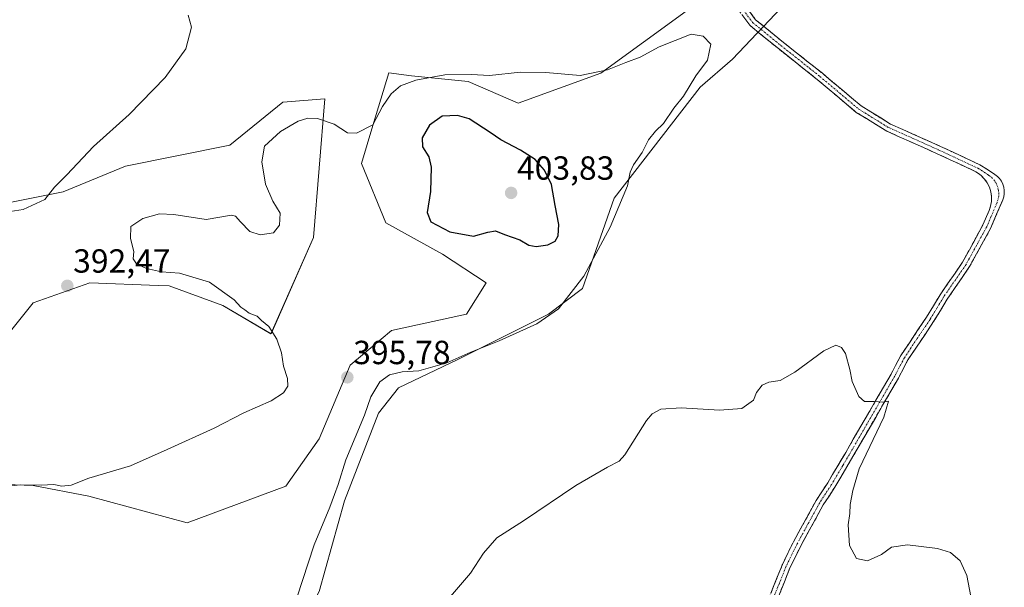
# Model space of a CAD drawing. Units: metres. Extents: x 628768 to 632251, y 4683350 to 4685727.
# Drawn here: x 629538 to 629833, y 4684639 to 4684809 of the extents above; entities that cross this region are included whole.
import ezdxf
from ezdxf.enums import TextEntityAlignment as Align

# ---------------------------------------------------------------- set-up
doc = ezdxf.new("R2010")
doc.units = ezdxf.units.M
doc.header["$MEASUREMENT"] = 0
doc.linetypes.add('TRAZO_Y_PUNTO', pattern=[1, 0.5, -0.25, 0, -0.25])
doc.linetypes.add('TRAZOSX2', pattern=[1.5, 1, -0.5])
for name, color, linetype, lineweight in [('Camino', 19, 'TRAZOSX2', 0), ('Camino Cxs', 19, 'Continuous', 0), ('Camino eje', 19, 'TRAZO_Y_PUNTO', 0), ('Carátula', 7, 'Continuous', 5), ('Cultivos herbáceos CxS', 92, 'Continuous', 0), ('Curva de nivel maestra', 36, 'Continuous', 30), ('Curva de nivel normal', 36, 'Continuous', 0), ('Matorral CxS', 135, 'Continuous', 0), ('Punto de cota en terreno', 7, 'Continuous', 0), ('Rótulo de punto de cota en terreno', 19, 'Continuous', 0)]:
    doc.layers.add(name, color=color, linetype=linetype, lineweight=lineweight)
doc.styles.add('Arial', font='txt', dxfattribs={"height": 0.2})

# ---------------------------------------------------------------- blocks, each defined once
blk = doc.blocks.new('*U155')
at = {"layer": 'Cultivos herbáceos CxS', "color": 92, "linetype": 'Continuous', "lineweight": 0}
for points in [[(629627.4997, 4684637.5723, 392.8624), (629635.1311, 4684664.7179, 393.9677), (629645.3053, 4684691.0159, 393.8969), (629651.2413, 4684698.6511, 394.0392), (629669.0465, 4684707.1337, 394.4315), (629696.1783, 4684720.7075, 394.6022), (629706.3531, 4684728.3427, 394.2205), (629715.8597, 4684755.4183, 394.9432), (629741.6191, 4684788.7151, 393.4009), (629751.2909, 4684797.0563, 393.1882), (629765.9401, 4684812.5077, 393.4243)], [(629751.2913, 4684821.6581, 393.9349), (629711.8889, 4684792.8973, 396.1752), (629687.1511, 4684783.8685, 397.1092), (629672.0919, 4684790.4115, 396.3268), (629655.1353, 4684792.1085, 395.4801), (629648.3521, 4684792.9567, 394.5463), (629643.6311, 4684777.2131, 395.4766), (629640.2157, 4684765.8241, 396.3318), (629647.5039, 4684747.9961, 398.0521), (629664.4715, 4684738.6217, 398.2871), (629677.5253, 4684730.0389, 397.1114), (629671.5903, 4684720.7075, 396.4948), (629649.1983, 4684715.7599, 396.1717), (629636.8275, 4684705.4379, 395.7819), (629627.4999, 4684683.3813, 395.7147), (629617.5601, 4684669.1423, 395.9916), (629587.9419, 4684658.1335, 397.0369), (629558.5697, 4684666.1515, 396.617), (629541.9009, 4684669.3265, 395.8322), (629522.8271, 4684670.0931, 394.992)], [(629532.2403, 4684712.0647, 393.5721), (629541.8651, 4684724.1019, 392.919), (629558.8227, 4684730.0399, 392.6449), (629579.3411, 4684729.3065, 393.8303), (629582.5625, 4684729.1913, 394.0722), (629598.6727, 4684723.2537, 394.46), (629613.0863, 4684714.7693, 395.0248), (629625.8047, 4684743.6121, 396.8264), (629629.1971, 4684785.1813, 394.0225), (629616.6321, 4684784.1319, 393.9005), (629600.8041, 4684771.3363, 393.8107), (629569.4981, 4684764.9633, 391.9194), (629550.8449, 4684757.3285, 390.5784), (629490.9925, 4684745.3103, 388.6997)]]:
    blk.add_polyline3d(points, dxfattribs=at)
blk = doc.blocks.new('*U166')
at = {"layer": 'Matorral CxS', "color": 135, "linetype": 'Continuous', "lineweight": 0}
for points in [[(629490.9925, 4684745.3103, 388.6997), (629550.8449, 4684757.3285, 390.5784), (629569.4981, 4684764.9633, 391.9194), (629600.8041, 4684771.3363, 393.8107), (629616.6321, 4684784.1319, 393.9005), (629629.1971, 4684785.1813, 394.0225), (629625.8047, 4684743.6121, 396.8264), (629613.0863, 4684714.7693, 395.0248), (629598.6727, 4684723.2537, 394.46), (629582.5625, 4684729.1913, 394.0722), (629579.3411, 4684729.3065, 393.8303), (629558.8227, 4684730.0399, 392.6449), (629541.8651, 4684724.1019, 392.919), (629532.2403, 4684712.0647, 393.5721)], [(629522.8271, 4684670.0931, 394.992), (629541.9009, 4684669.3265, 395.8322), (629558.5697, 4684666.1515, 396.617), (629587.9419, 4684658.1335, 397.0369), (629617.5601, 4684669.1423, 395.9916), (629627.4999, 4684683.3813, 395.7147), (629636.8275, 4684705.4379, 395.7819), (629649.1983, 4684715.7599, 396.1717), (629671.5903, 4684720.7075, 396.4948), (629677.5253, 4684730.0389, 397.1114), (629664.4715, 4684738.6217, 398.2871), (629647.5039, 4684747.9961, 398.0521), (629640.2157, 4684765.8241, 396.3318), (629643.6311, 4684777.2131, 395.4766), (629648.3521, 4684792.9567, 394.5463), (629655.1353, 4684792.1085, 395.4801), (629672.0919, 4684790.4115, 396.3268), (629687.1511, 4684783.8685, 397.1092), (629711.8889, 4684792.8973, 396.1752), (629751.2913, 4684821.6581, 393.9349)], [(629765.9401, 4684812.5077, 393.4243), (629751.2909, 4684797.0563, 393.1882), (629741.6191, 4684788.7151, 393.4009), (629715.8597, 4684755.4183, 394.9432), (629706.3531, 4684728.3427, 394.2205), (629696.1783, 4684720.7075, 394.6022), (629669.0465, 4684707.1337, 394.4315), (629651.2413, 4684698.6511, 394.0392), (629645.3053, 4684691.0159, 393.8969), (629635.1311, 4684664.7179, 393.9677), (629627.4997, 4684637.5723, 392.8624)]]:
    blk.add_polyline3d(points, dxfattribs=at)
blk = doc.blocks.new('5PATER')
at = {"layer": 'Carátula', "linetype": 'Continuous', "lineweight": 5}
h = blk.add_hatch(color=250, dxfattribs=at)
edge = h.paths.add_edge_path()
edge.add_ellipse((0, 0.01), major_axis=(-1.33, -1.34), ratio=0.999422, start_angle=0, end_angle=360)

msp = doc.modelspace()

# ---------------------------------------------------------------- linework, layer by layer
at = {"layer": 'Camino', "color": 19, "linetype": 'TRAZOSX2', "lineweight": 0}
for points in [[(629761.09, 4684632.88), (629766.23, 4684645.7), (629769.53, 4684652.45), (629776.32, 4684664.85), (629779.81, 4684670.17), (629781.28, 4684672.64), (629785.21, 4684679.28), (629798.78, 4684702.73), (629801.69, 4684708.27), (629809.42, 4684719.79), (629813.48, 4684726.5), (629820.18, 4684736.24), (629826.29, 4684747.4), (629828.13, 4684751.71), (629828.59, 4684753.06), (629828.83, 4684754.47), (629828.85, 4684755.9), (629828.65, 4684757.32), (629828.23, 4684758.68), (629827.61, 4684759.97), (629826.79, 4684761.14), (629825.8, 4684762.17), (629824.66, 4684763.04), (629824.19, 4684763.34), (629812.39, 4684768.84), (629797.51, 4684775.49), (629788.37, 4684781.13), (629776.68, 4684790.97), (629765.04, 4684800.22), (629756.45, 4684807.2), (629750.2, 4684815.63)], [(629752.28, 4684816.85), (629758.2, 4684808.87), (629766.55, 4684802.09), (629778.2, 4684792.82), (629789.78, 4684783.08), (629798.64, 4684777.61), (629813.39, 4684771.03), (629825.38, 4684765.43), (629829.85, 4684762.55), (629830.63, 4684761.96), (629831.3, 4684761.27), (629831.85, 4684760.47), (629832.27, 4684759.6), (629832.56, 4684758.68), (629832.69, 4684757.72), (629832.68, 4684756.75), (629832.52, 4684755.8), (629832.21, 4684754.88), (629828.54, 4684746.3), (629822.31, 4684734.93), (629815.58, 4684725.15), (629811.53, 4684718.44), (629803.84, 4684706.99), (629800.97, 4684701.53), (629787.36, 4684678.01), (629781.93, 4684668.85), (629778.47, 4684663.56), (629771.75, 4684651.3), (629768.51, 4684644.68), (629763.48, 4684632.13)]]:
    msp.add_lwpolyline(points, dxfattribs=at)
at = {"layer": 'Camino Cxs', "color": 19, "linetype": 'Continuous', "lineweight": 0}
for points in [[(629755.24, 4684812.86, 393.56), (629758.2, 4684808.87, 393.48), (629760.98, 4684806.61, 393.4), (629763.76, 4684804.35, 393.28), (629766.55, 4684802.09, 393.21), (629770.43, 4684799, 393.15), (629774.31, 4684795.91, 393.04), (629778.2, 4684792.82, 392.92), (629781.09, 4684790.39, 392.87), (629783.99, 4684787.95, 392.84), (629786.89, 4684785.52, 392.86), (629789.78, 4684783.08, 392.89), (629792.73, 4684781.26, 392.86), (629795.68, 4684779.44, 392.81), (629798.64, 4684777.61, 392.75), (629802.32, 4684775.97, 392.72), (629806.01, 4684774.32, 392.65), (629809.7, 4684772.67, 392.61), (629813.39, 4684771.03, 392.6), (629817.38, 4684769.16, 392.59), (629821.38, 4684767.3, 392.57), (629825.38, 4684765.43, 392.55), (629827.62, 4684763.99, 392.49), (629829.85, 4684762.55, 392.33), (629830.63, 4684761.96, 392.26), (629831.3, 4684761.27, 392.2), (629831.85, 4684760.47, 392.14), (629832.27, 4684759.6, 392.08), (629832.56, 4684758.68, 392.03), (629832.69, 4684757.72, 391.99), (629832.68, 4684756.75, 391.95), (629832.52, 4684755.8, 391.9), (629832.21, 4684754.88, 391.83), (629830.37, 4684750.59, 391.57), (629828.54, 4684746.3, 391.5), (629826.46, 4684742.51, 391.33), (629824.39, 4684738.72, 391.29), (629822.31, 4684734.93, 391.22), (629820.07, 4684731.67, 391.09), (629817.82, 4684728.41, 390.97), (629815.58, 4684725.15, 390.85), (629813.56, 4684721.8, 390.81), (629811.53, 4684718.44, 390.6), (629808.97, 4684714.62, 390.55), (629806.4, 4684710.81, 390.42), (629803.84, 4684706.99, 390.39), (629802.41, 4684704.26, 390.32), (629800.97, 4684701.53, 390.19), (629798.7, 4684697.61, 390.11), (629796.43, 4684693.69, 389.94), (629794.17, 4684689.77, 389.88), (629791.9, 4684685.85, 389.82), (629789.63, 4684681.93, 389.77), (629787.36, 4684678.01, 389.69), (629785.55, 4684674.96, 389.56), (629783.74, 4684671.9, 389.48), (629781.93, 4684668.85, 389.28), (629780.2, 4684666.21, 389.24), (629778.47, 4684663.56, 389.19), (629776.23, 4684659.47, 388.96), (629773.99, 4684655.39, 388.94), (629771.75, 4684651.3, 388.8), (629770.13, 4684647.99, 388.73), (629768.51, 4684644.68, 388.7), (629766.83, 4684640.5, 388.51), (629765.16, 4684636.31, 388.42)], [(629762.8, 4684637.15, 388.48), (629764.52, 4684641.43, 388.55), (629766.23, 4684645.7, 388.68), (629767.88, 4684649.08, 388.77), (629769.53, 4684652.45, 388.83), (629771.79, 4684656.58, 388.94), (629774.06, 4684660.72, 389.02), (629776.32, 4684664.85, 389.12), (629778.07, 4684667.51, 389.21), (629779.81, 4684670.17, 389.3), (629781.28, 4684672.64, 389.39), (629783.25, 4684675.96, 389.57), (629785.21, 4684679.28, 389.68), (629787.47, 4684683.19, 389.75), (629789.73, 4684687.1, 389.8), (629792, 4684691.01, 389.89), (629794.26, 4684694.91, 389.98), (629796.52, 4684698.82, 390.1), (629798.78, 4684702.73, 390.22), (629800.24, 4684705.5, 390.28), (629801.69, 4684708.27, 390.35), (629804.27, 4684712.11, 390.45), (629806.84, 4684715.95, 390.53), (629809.42, 4684719.79, 390.63), (629811.45, 4684723.15, 390.75), (629813.48, 4684726.5, 390.87), (629815.71, 4684729.75, 390.99), (629817.95, 4684732.99, 391.13), (629820.18, 4684736.24, 391.21), (629822.22, 4684739.96, 391.3), (629824.25, 4684743.68, 391.37), (629826.29, 4684747.4, 391.45), (629828.13, 4684751.71, 391.62), (629828.59, 4684753.06, 391.67), (629828.83, 4684754.47, 391.75), (629828.85, 4684755.9, 391.84), (629828.65, 4684757.32, 391.92), (629828.23, 4684758.68, 392.01), (629827.61, 4684759.97, 392.13), (629826.79, 4684761.14, 392.26), (629825.8, 4684762.17, 392.37), (629824.66, 4684763.04, 392.46), (629824.19, 4684763.34, 392.5), (629820.25, 4684765.18, 392.43), (629816.32, 4684767.01, 392.37), (629812.39, 4684768.84, 392.6), (629808.67, 4684770.5, 392.52), (629804.95, 4684772.17, 392.59), (629801.23, 4684773.83, 392.74), (629797.51, 4684775.49, 392.71), (629794.46, 4684777.37, 392.73), (629791.42, 4684779.25, 392.81), (629788.37, 4684781.13, 392.78), (629785.45, 4684783.59, 392.8), (629782.52, 4684786.05, 392.77), (629779.6, 4684788.51, 392.84), (629776.68, 4684790.97, 392.89), (629772.8, 4684794.05, 393), (629768.92, 4684797.14, 393.1), (629765.04, 4684800.22, 393.17), (629762.18, 4684802.55, 393.24), (629759.32, 4684804.87, 393.37), (629756.45, 4684807.2, 393.45), (629754.37, 4684810.01, 393.53)]]:
    msp.add_polyline3d(points, dxfattribs=at)
at = {"layer": 'Camino eje', "color": 19, "linetype": 'TRAZO_Y_PUNTO', "lineweight": 0}
msp.add_lwpolyline([(629751.24, 4684816.24), (629757.33, 4684808.04), (629765.79, 4684801.16), (629777.44, 4684791.9), (629789.08, 4684782.11), (629798.07, 4684776.55), (629812.89, 4684769.94), (629824.8, 4684764.38), (629827.98, 4684762.33), (629828.81, 4684761.7), (629829.53, 4684760.95), (629830.12, 4684760.1), (629830.58, 4684759.16), (629830.88, 4684758.16), (629831.03, 4684757.13), (629831.02, 4684756.09), (629830.84, 4684755.07), (629830.51, 4684754.08), (629827.42, 4684746.85), (629824.36, 4684741.27), (629821.25, 4684735.59), (629814.53, 4684725.83), (629812.5, 4684722.47), (629810.48, 4684719.12), (629806.63, 4684713.39), (629802.77, 4684707.63), (629799.88, 4684702.13), (629786.29, 4684678.65), (629784.32, 4684675.33), (629781.61, 4684670.75), (629780.87, 4684669.51), (629779.14, 4684666.87), (629777.4, 4684664.21), (629774, 4684658.01), (629770.64, 4684651.88), (629767.37, 4684645.19), (629762.29, 4684632.51)], dxfattribs=at)
at = {"layer": 'Cultivos herbáceos CxS', "color": 92, "linetype": 'Continuous', "lineweight": 0}
for points in [[(629751.29, 4684821.66, 393.93), (629711.89, 4684792.9, 396.18), (629687.15, 4684783.87, 397.11), (629672.09, 4684790.41, 396.33), (629655.14, 4684792.11, 395.48), (629648.35, 4684792.96, 394.55), (629643.63, 4684777.21, 395.48), (629640.22, 4684765.82, 396.33), (629647.5, 4684748, 398.05), (629664.47, 4684738.62, 398.29), (629677.53, 4684730.04, 397.11), (629671.59, 4684720.71, 396.49), (629649.2, 4684715.76, 396.17), (629636.83, 4684705.44, 395.78), (629627.5, 4684683.38, 395.71), (629617.56, 4684669.14, 395.99), (629587.94, 4684658.13, 397.04), (629558.57, 4684666.15, 396.62), (629541.9, 4684669.33, 395.83), (629522.83, 4684670.09, 394.99)], [(629693.02, 4684495.77, 384.8), (629692.81, 4684495.97, 384.79), (629664.9, 4684493.93, 384.73), (629645.81, 4684505.38, 385.3), (629628.72, 4684520.39, 386.61), (629600.4, 4684552.02, 390.11), (629599.75, 4684560.56, 390.38), (629600.6, 4684577.52, 391.33), (629603.15, 4684592.79, 392.07), (629610.78, 4684606.37, 392.19), (629627.5, 4684637.57, 392.86), (629635.13, 4684664.72, 393.97), (629645.31, 4684691.02, 393.9), (629651.24, 4684698.65, 394.04), (629669.05, 4684707.13, 394.43), (629696.18, 4684720.71, 394.6), (629706.35, 4684728.34, 394.22), (629715.86, 4684755.42, 394.94), (629741.62, 4684788.72, 393.4), (629751.29, 4684797.06, 393.19), (629765.94, 4684812.51, 393.42)], [(629532.24, 4684712.06, 393.57), (629541.87, 4684724.1, 392.92), (629558.82, 4684730.04, 392.64), (629579.34, 4684729.31, 393.83), (629582.56, 4684729.19, 394.07), (629598.67, 4684723.25, 394.46), (629613.09, 4684714.77, 395.02), (629625.8, 4684743.61, 396.83), (629629.2, 4684785.18, 394.02), (629616.63, 4684784.13, 393.9), (629600.8, 4684771.34, 393.81), (629569.5, 4684764.96, 391.92), (629550.84, 4684757.33, 390.58), (629490.99, 4684745.31, 388.7)]]:
    msp.add_polyline3d(points, dxfattribs=at)
at = {"layer": 'Curva de nivel maestra', "color": 36, "linetype": 'Continuous', "lineweight": 30}
msp.add_polyline3d([(629692.5, 4684740.93, 400), (629695.98, 4684741.44, 400), (629698.15, 4684742.58, 400), (629699.09, 4684744.17, 400), (629699.32, 4684747.54, 400), (629698.14, 4684753.24, 400), (629697.05, 4684759.5, 400), (629695.04, 4684763.77, 400), (629692.16, 4684767.04, 400), (629687.79, 4684769.85, 400), (629681.93, 4684772.85, 400), (629678.77, 4684775.11, 400), (629672.47, 4684779.19, 400), (629668.91, 4684780.14, 400), (629664.33, 4684780, 400), (629660.53, 4684777.27, 400), (629658.4, 4684773.49, 400), (629658.43, 4684770.8, 400), (629660.32, 4684767.78, 400), (629661.08, 4684764.68, 400), (629660.87, 4684757.42, 400), (629659.9, 4684751.16, 400), (629660.98, 4684748.35, 400), (629666.63, 4684745.31, 400), (629673.69, 4684744, 400), (629678.03, 4684745.26, 400), (629680.36, 4684745.62, 400), (629683, 4684744.53, 400), (629687.6, 4684742.91, 400), (629690.29, 4684741.36, 400), (629692.5, 4684740.93, 400)], dxfattribs=at)
at = {"layer": 'Curva de nivel normal', "color": 36, "linetype": 'Continuous', "lineweight": 0}
for points in [[(629588.27, 4684810.27, 390), (629589.3, 4684806.62, 390), (629587.6, 4684800.11, 390), (629581.37, 4684791.54, 390), (629570.58, 4684780.5, 390), (629559.97, 4684770.88, 390), (629551.98, 4684762.41, 390), (629548.28, 4684758.71, 390), (629545.39, 4684755, 390), (629538.89, 4684752, 390), (629532.34, 4684750.99, 390)], [(629620.8, 4684635.68, 395), (629626, 4684651.57, 395), (629630.72, 4684662.84, 395), (629632.06, 4684666.64, 395), (629633.2, 4684669.68, 395), (629635.49, 4684677.09, 395), (629641.07, 4684690.47, 395), (629642.96, 4684695.95, 395), (629645.73, 4684700.39, 395), (629648.62, 4684702.51, 395), (629652.36, 4684703.37, 395), (629657.36, 4684703.66, 395), (629665.76, 4684706.06, 395), (629672.97, 4684709.34, 395), (629681.43, 4684712.69, 395), (629692.72, 4684717.78, 395), (629699.19, 4684722.3, 395), (629706.78, 4684732.08, 395), (629714.66, 4684746.75, 395), (629719.85, 4684759.1, 395), (629720.68, 4684763.18, 395), (629721.62, 4684765.44, 395), (629724.21, 4684769.08, 395), (629726.1, 4684772.85, 395), (629728.28, 4684775.48, 395), (629730.62, 4684777.74, 395), (629733.76, 4684782.38, 395), (629736.62, 4684786.01, 395), (629740.32, 4684792.11, 395), (629743.78, 4684796.75, 395), (629744.79, 4684801.52, 395), (629742.5, 4684803.96, 395), (629738.88, 4684804.51, 395), (629729.37, 4684800.75, 395), (629723.65, 4684797.62, 395), (629719.31, 4684796.03, 395), (629713.89, 4684793.9, 395), (629705.69, 4684792.18, 395), (629695.43, 4684793.03, 395), (629687.76, 4684793.18, 395), (629678.49, 4684792.21, 395), (629673.12, 4684792.46, 395), (629665.1, 4684792.33, 395), (629656.48, 4684790.74, 395), (629651.92, 4684789.08, 395), (629649.1, 4684786.72, 395), (629646.44, 4684782.86, 395), (629643.59, 4684777.42, 395), (629638.71, 4684774.94, 395)], [(629638.71, 4684774.94, 395), (629636.03, 4684775.03, 395), (629631.98, 4684777.6, 395), (629626.99, 4684779.31, 395), (629624.1, 4684779.34, 395), (629621.19, 4684778.49, 395), (629615.91, 4684775.37, 395), (629611.12, 4684771.02, 395), (629610.38, 4684766.28, 395), (629611.42, 4684759.57, 395), (629613.63, 4684754.51, 395), (629615.87, 4684750.94, 395), (629615.68, 4684747.37, 395), (629613.8, 4684745.09, 395), (629609.86, 4684744.45, 395), (629606.74, 4684745.48, 395), (629603.95, 4684748.3, 395), (629602.47, 4684750.05, 395), (629601.24, 4684750.31, 395), (629593.7, 4684749.05, 395), (629584.02, 4684750.57, 395), (629579.65, 4684750.78, 395), (629574.69, 4684749.38, 395), (629571.1, 4684746.89, 395), (629570.97, 4684743.34, 395), (629571.98, 4684739.49, 395), (629571.85, 4684737.21, 395), (629572.77, 4684735.8, 395), (629575.84, 4684734.34, 395), (629580.29, 4684733.34, 395), (629585.68, 4684732.97, 395), (629594.63, 4684730.3, 395), (629602.04, 4684725, 395), (629604.01, 4684722.73, 395), (629605.24, 4684721.96, 395), (629606.6, 4684720.98, 395), (629608.98, 4684720.03, 395), (629610.29, 4684718.76, 395), (629612.44, 4684717, 395), (629614.88, 4684713.17, 395), (629616.2, 4684709.09, 395), (629616.85, 4684705.09, 395), (629618.06, 4684701.42, 395), (629618.15, 4684699.09, 395), (629616.85, 4684697.09, 395), (629613.16, 4684694.76, 395), (629604.97, 4684691.09, 395), (629596.1, 4684686.53, 395), (629581.97, 4684680.18, 395), (629571.04, 4684675.22, 395), (629558.5, 4684671.51, 395), (629553.2, 4684669.43, 395), (629550.44, 4684669.18, 395), (629548.04, 4684669.64, 395), (629544.24, 4684669.43, 395), (629537.96, 4684669.56, 395), (629527.97, 4684668.42, 395)], [(629653.01, 4684619.91, 390), (629672.86, 4684643.09, 390), (629676.7, 4684649.12, 390), (629680.71, 4684653.67, 390), (629688.69, 4684658.74, 390), (629704.41, 4684669.32, 390), (629713.9, 4684674.8, 390), (629717.31, 4684676.64, 390), (629719.07, 4684678.59, 390), (629725.57, 4684688.84, 390), (629727.23, 4684690.85, 390), (629729.87, 4684692.27, 390), (629735.9, 4684692.64, 390), (629747.37, 4684691.93, 390), (629754.11, 4684692.46, 390), (629757.63, 4684694.91, 390), (629758.48, 4684697.2, 390), (629760.19, 4684699.44, 390), (629762.16, 4684700.35, 390), (629765.59, 4684700.81, 390), (629769.94, 4684703.26, 390), (629778.68, 4684709.65, 390), (629782.29, 4684711.37, 390), (629783.9, 4684710.72, 390), (629785.12, 4684708.86, 390), (629786.43, 4684704.1, 390), (629787.17, 4684700.48, 390), (629789.1, 4684695.97, 390), (629790.78, 4684694.52, 390), (629793.73, 4684694.5, 390), (629796.28, 4684694.32, 390), (629798.04, 4684694.6, 390), (629796.6, 4684689.84, 390), (629789.23, 4684674.31, 390), (629787.3, 4684667.89, 390), (629786.55, 4684663.62, 390), (629786.41, 4684660.98, 390), (629785.89, 4684657.58, 390), (629786.32, 4684651.39, 390), (629788.47, 4684647.54, 390), (629791.75, 4684646.76, 390), (629795.92, 4684648.69, 390), (629798.9, 4684650.84, 390), (629803.74, 4684651.56, 390), (629812.68, 4684650.48, 390), (629816.56, 4684649.3, 390), (629819.43, 4684646.84, 390), (629821.46, 4684642.42, 390), (629822.62, 4684636.09, 390)]]:
    msp.add_polyline3d(points, dxfattribs=at)
at = {"layer": 'Matorral CxS', "color": 135, "linetype": 'Continuous', "lineweight": 0}
for points in [[(629751.29, 4684821.66, 393.93), (629711.89, 4684792.9, 396.18), (629687.15, 4684783.87, 397.11), (629672.09, 4684790.41, 396.33), (629655.14, 4684792.11, 395.48), (629648.35, 4684792.96, 394.55), (629643.63, 4684777.21, 395.48), (629640.22, 4684765.82, 396.33), (629647.5, 4684748, 398.05), (629664.47, 4684738.62, 398.29), (629677.53, 4684730.04, 397.11), (629671.59, 4684720.71, 396.49), (629649.2, 4684715.76, 396.17), (629636.83, 4684705.44, 395.78), (629627.5, 4684683.38, 395.71), (629617.56, 4684669.14, 395.99), (629587.94, 4684658.13, 397.04), (629558.57, 4684666.15, 396.62), (629541.9, 4684669.33, 395.83), (629522.83, 4684670.09, 394.99)], [(629693.02, 4684495.77, 384.8), (629692.81, 4684495.97, 384.79), (629664.9, 4684493.93, 384.73), (629645.81, 4684505.38, 385.3), (629628.72, 4684520.39, 386.61), (629600.4, 4684552.02, 390.11), (629599.75, 4684560.56, 390.38), (629600.6, 4684577.52, 391.33), (629603.15, 4684592.79, 392.07), (629610.78, 4684606.37, 392.19), (629627.5, 4684637.57, 392.86), (629635.13, 4684664.72, 393.97), (629645.31, 4684691.02, 393.9), (629651.24, 4684698.65, 394.04), (629669.05, 4684707.13, 394.43), (629696.18, 4684720.71, 394.6), (629706.35, 4684728.34, 394.22), (629715.86, 4684755.42, 394.94), (629741.62, 4684788.72, 393.4), (629751.29, 4684797.06, 393.19), (629765.94, 4684812.51, 393.42)], [(629532.24, 4684712.06, 393.57), (629541.87, 4684724.1, 392.92), (629558.82, 4684730.04, 392.64), (629579.34, 4684729.31, 393.83), (629582.56, 4684729.19, 394.07), (629598.67, 4684723.25, 394.46), (629613.09, 4684714.77, 395.02), (629625.8, 4684743.61, 396.83), (629629.2, 4684785.18, 394.02), (629616.63, 4684784.13, 393.9), (629600.8, 4684771.34, 393.81), (629569.5, 4684764.96, 391.92), (629550.84, 4684757.33, 390.58), (629490.99, 4684745.31, 388.7)]]:
    msp.add_polyline3d(points, dxfattribs=at)

# ---------------------------------------------------------------- block references
at = {"layer": 'Cultivos herbáceos CxS', "color": 92, "linetype": 'Continuous', "lineweight": 0}
msp.add_blockref('*U155', (0, 0), dxfattribs=at)
at = {"layer": 'Matorral CxS', "color": 135, "linetype": 'Continuous', "lineweight": 0}
msp.add_blockref('*U166', (0, 0), dxfattribs=at)
at = {"layer": 'Punto de cota en terreno', "linetype": 'Continuous', "lineweight": 0}
for p in [(629685, 4684757, 403.83), (629552.09, 4684729.17, 392.47), (629635.95, 4684701.76, 395.78)]:
    msp.add_blockref('5PATER', p, dxfattribs=at)

# ---------------------------------------------------------------- texts
at = {"layer": 'Rótulo de punto de cota en terreno', "color": 19, "linetype": 'Continuous', "lineweight": 0, "style": 'Arial'}
for s, p in [('403,83', (629686.76, 4684758.76)), ('392,47', (629553.85, 4684730.93)), ('395,78', (629637.71, 4684703.52))]:
    msp.add_text(s, height=7, dxfattribs=at).set_placement(p, align=Align.BOTTOM_LEFT)

doc.saveas('drawing.dxf')
